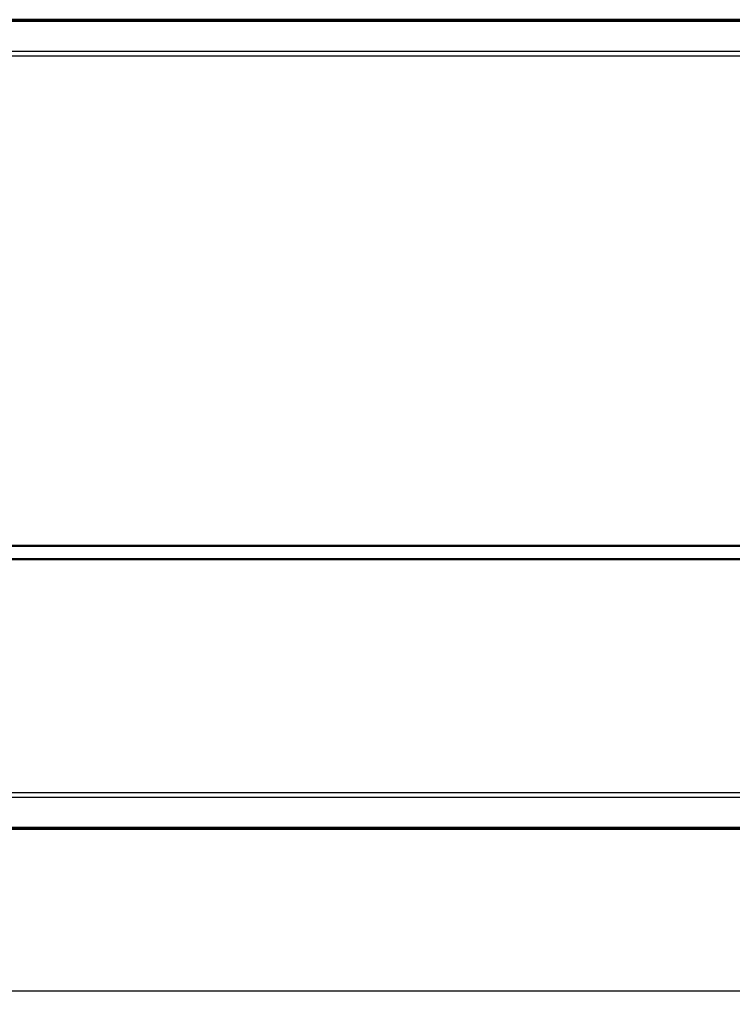
# Model space of a CAD drawing. Units: millimetres. Extents: x 1 to 840, y 1 to 593.
# Drawn here: x 329 to 382, y 164 to 237 of the extents above; entities that cross this region are included whole.
import ezdxf

# ---------------------------------------------------------------- set-up
doc = ezdxf.new("R2010")
doc.units = ezdxf.units.MM
for name, color, linetype, lineweight in [('Bemaßung (ISO)', 1, 'Continuous', 25), ('Sichtbar (ISO)', 7, 'Continuous', 50), ('Sichtbar schmal (ISO)', 1, 'Continuous', 25)]:
    doc.layers.add(name, color=color, linetype=linetype, lineweight=lineweight)
doc.styles.add('3_5', font='isocpeur.ttf', dxfattribs={"width": 1.1})
doc.dimstyles.new('18-Bopla 3_5', dxfattribs={"dimtxt": 3.5, "dimasz": 2.5, "dimexe": 1, "dimexo": 0, "dimgap": 0.2, "dimtad": 1, "dimdec": 6, "dimrnd": 1e-08, "dimtxsty": '3_5', "dimcen": 0.09, "dimdle": 7, "dimclrd": 1, "dimclre": 1, "dimclrt": 5, "dimadec": 6, "dimazin": 2, "dimtfac": 0.714286, "dimtdec": 3, "dimtmove": 0, "dimatfit": 3, "dimfxl": 1, "dimtolj": 1, "dimlwd": 25, "dimlwe": 25, "dimarcsym": 0})

# ---------------------------------------------------------------- blocks, each defined once
blk = doc.blocks.new('*D23')
at = {"layer": 'Bemaßung (ISO)', "color": 1, "linetype": 'Continuous', "lineweight": 25}
for p, q in [((225.59, 197.377), (225.59, 164.377)), ((416.59, 197.377), (416.59, 164.377)), ((228.09, 165.377), (414.09, 165.377))]:
    blk.add_line(p, q, dxfattribs=at)
at = {"layer": 'Bemaßung (ISO)', "color": 1, "linetype": 'Continuous'}
for points in [[(228.09, 165.794), (228.09, 164.96), (225.59, 165.377)], [(414.09, 165.794), (414.09, 164.96), (416.59, 165.377)]]:
    blk.add_solid(points, dxfattribs=at)
at = {"layer": 'Defpoints', "color": 0, "linetype": 'Continuous'}
for p in [(225.59, 197.377), (416.59, 197.377), (416.59, 165.377)]:
    blk.add_point(p, dxfattribs=at)
at = {"layer": 'Bemaßung (ISO)', "color": 5, "linetype": 'Continuous', "lineweight": 25, "insert": (318.203, 165.577), "char_height": 3.5, "attachment_point": 7, "style": '3_5'}
blk.add_mtext('\\A1;191', dxfattribs=at)

msp = doc.modelspace()

# ---------------------------------------------------------------- linework, layer by layer
at = {"layer": 'Sichtbar (ISO)'}
for p, q in [((400.7497984, 237.3769307), (241.4306505, 237.3769307)), ((243.271983, 198.3769307), (398.908466, 198.3769307)), ((238.5636849, 197.3769307), (403.6167641, 197.3769307)), ((242.0902245, 177.3769307), (400.0902245, 177.3769307))]:
    msp.add_line(p, q, dxfattribs=at)
at = {"layer": 'Sichtbar schmal (ISO)'}
for p, q in [((241.4292887, 237.2675475), (400.7511603, 237.2675475)), ((398.59145, 235.0145277), (243.5889991, 235.0145277)), ((243.5889991, 234.7033748), (398.59145, 234.7033748)), ((400.5616445, 180.0504865), (241.6188045, 180.0504865)), ((241.6736691, 179.7393336), (400.5067799, 179.7393336)), ((400.1095117, 177.4863138), (242.0709373, 177.4863138))]:
    msp.add_line(p, q, dxfattribs=at)

# ---------------------------------------------------------------- dimensions: what is measured, and where the dimension line sits
at = {"layer": 'Bemaßung (ISO)', "color": 1, "linetype": 'Continuous', "lineweight": 25}
dim = msp.add_linear_dim(base=(416.5902245, 165.3769307), p1=(225.5902245, 197.3769307), p2=(416.5902245, 197.3769307), angle=180, dimstyle='18-Bopla 3_5', override={"dimdec": 6, "dimtp": 0, "dimtm": 0, "dimtdec": 3, "dimtofl": 0, "dimatfit": 1}, dxfattribs=at)
dim.commit()
dim.dimension.update_dxf_attribs({"geometry": '*D23', "text_midpoint": (321.0902245, 165.3769307), "dimtype": 160})

doc.saveas('drawing.dxf')
